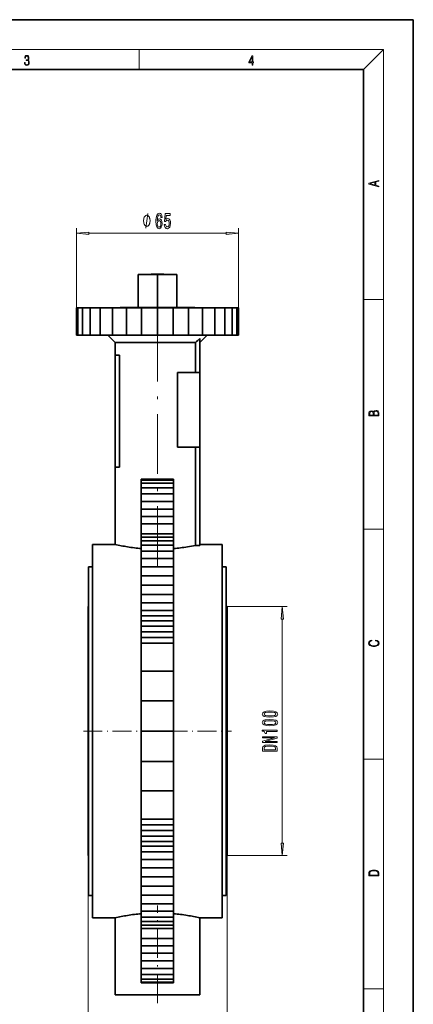
# Model space of a CAD drawing. Extents: x 0 to 210, y 0 to 297.
# Drawn here: x 131 to 210, y 99 to 297 of the extents above; entities that cross this region are included whole.
import ezdxf

# ---------------------------------------------------------------- set-up
doc = ezdxf.new("R2010")
doc.units = 0
doc.linetypes.add('DASHDOT', pattern=[18.5, 12, -3, 0.5, -3])

msp = doc.modelspace()

# ---------------------------------------------------------------- linework, layer by layer
at = {"color": 7, "lineweight": 35}
for p, q in [((210, 297), (0, 297)), ((210, 0), (210, 297)), ((200, 287), (20, 287)), ((200, 10), (200, 287)), ((154.802414, 245.811417), (158.691498, 245.811417)), ((154.802414, 245.811417), (154.802414, 239.161423)), ((159.942413, 245.86142), (157.442413, 245.86142)), ((157.442413, 245.86142), (157.442413, 245.811417)), ((158.691498, 245.811417), (158.691498, 239.161423)), ((158.691498, 245.811417), (162.580582, 245.811417)), ((159.942413, 245.811417), (159.942413, 245.86142)), ((162.580582, 245.811417), (162.580582, 239.161423)), ((142.754639, 239.11142), (142.442398, 239.11142)), ((142.442398, 233.61142), (142.442398, 239.11142)), ((143.679352, 239.11142), (142.754639, 239.11142)), ((142.754639, 233.61142), (142.754639, 239.11142)), ((145.181015, 239.11142), (143.679352, 239.11142)), ((143.679352, 233.61142), (143.679352, 239.11142)), ((147.20192, 239.11142), (145.181015, 239.11142)), ((145.181015, 233.61142), (145.181015, 239.11142)), ((149.664383, 239.11142), (147.20192, 239.11142)), ((147.20192, 233.61142), (147.20192, 239.11142)), ((152.473801, 239.11142), (149.664383, 239.11142)), ((149.664383, 233.61142), (149.664383, 239.11142)), ((151.192413, 239.11142), (151.192413, 239.161423)), ((166.192413, 239.161423), (151.192413, 239.161423)), ((151.192413, 239.11142), (166.192413, 239.11142)), ((155.522186, 239.11142), (152.473801, 239.11142)), ((152.473801, 233.61142), (152.473801, 239.11142)), ((158.692413, 239.11142), (155.522186, 239.11142)), ((155.522186, 233.61142), (155.522186, 239.11142)), ((161.86264, 239.11142), (158.692413, 239.11142)), ((158.692413, 233.61142), (158.692413, 239.11142)), ((164.911026, 239.11142), (161.86264, 239.11142)), ((161.86264, 233.61142), (161.86264, 239.11142)), ((167.720444, 239.11142), (164.911026, 239.11142)), ((164.911026, 233.61142), (164.911026, 239.11142)), ((166.192413, 239.161423), (166.192413, 239.11142)), ((170.182907, 239.11142), (167.720444, 239.11142)), ((167.720444, 233.61142), (167.720444, 239.11142)), ((172.203812, 239.11142), (170.182907, 239.11142)), ((170.182907, 233.61142), (170.182907, 239.11142)), ((173.705475, 239.11142), (172.203812, 239.11142)), ((172.203812, 233.61142), (172.203812, 239.11142)), ((174.630188, 239.11142), (173.705475, 239.11142)), ((173.705475, 233.61142), (173.705475, 239.11142)), ((174.942429, 239.11142), (174.630188, 239.11142)), ((174.630188, 233.61142), (174.630188, 239.11142)), ((174.942429, 233.61142), (174.942429, 239.11142)), ((142.754639, 233.61142), (142.442398, 233.61142)), ((143.679352, 233.61142), (142.754639, 233.61142)), ((145.181015, 233.61142), (143.679352, 233.61142)), ((147.20192, 233.61142), (145.181015, 233.61142)), ((149.664383, 233.61142), (147.20192, 233.61142)), ((148.747406, 233.61142), (150.192413, 232.166412)), ((152.473801, 233.61142), (149.664383, 233.61142)), ((155.522186, 233.61142), (152.473801, 233.61142)), ((158.692413, 233.61142), (155.522186, 233.61142)), ((161.86264, 233.61142), (158.692413, 233.61142)), ((164.911026, 233.61142), (161.86264, 233.61142)), ((167.720444, 233.61142), (164.911026, 233.61142)), ((167.192413, 232.166412), (168.637421, 233.61142)), ((170.182907, 233.61142), (167.720444, 233.61142)), ((172.203812, 233.61142), (170.182907, 233.61142)), ((173.705475, 233.61142), (172.203812, 233.61142)), ((174.630188, 233.61142), (173.705475, 233.61142)), ((174.942429, 233.61142), (174.630188, 233.61142)), ((166.32048, 232.166412), (150.192413, 232.166412)), ((166.32048, 232.161423), (150.192413, 232.161423)), ((150.192413, 232.161423), (150.192413, 229.61142)), ((158.692413, 232.161423), (158.692413, 232.166412)), ((166.32048, 232.161423), (166.32048, 226.11142)), ((167.192413, 226.11142), (167.192413, 232.956879)), ((150.192413, 229.61142), (151.064346, 229.61142)), ((150.192413, 207.11142), (150.192413, 229.61142)), ((151.064346, 207.11142), (151.064346, 229.61142)), ((162.692413, 226.11142), (167.192413, 226.11142)), ((162.692413, 226.11142), (162.692413, 211.11142)), ((167.192413, 211.11142), (167.192413, 226.11142)), ((167.192413, 211.11142), (162.692413, 211.11142)), ((166.32048, 211.11142), (166.32048, 191.423447)), ((167.192413, 191.423447), (167.192413, 211.11142)), ((151.064346, 207.11142), (150.192413, 207.11142)), ((150.192413, 207.11142), (150.192413, 191.61142)), ((155.442413, 204.685913), (155.442413, 204.501511)), ((155.442413, 204.685913), (161.942413, 204.685913)), ((155.442413, 204.501511), (155.442413, 203.933746)), ((155.442413, 204.501511), (161.942413, 204.501511)), ((155.442413, 203.933746), (155.442413, 203.007812)), ((155.442413, 203.933746), (161.942413, 203.933746)), ((161.942413, 204.501511), (161.942413, 204.685913)), ((161.942413, 203.933746), (161.942413, 204.501511)), ((161.942413, 203.007812), (161.942413, 203.933746)), ((155.442413, 203.007812), (155.442413, 201.76474)), ((155.442413, 203.007812), (161.942413, 203.007812)), ((155.442413, 201.76474), (155.442413, 200.259674)), ((155.442413, 201.76474), (161.942413, 201.76474)), ((161.942413, 201.76474), (161.942413, 203.007812)), ((161.942413, 200.259674), (161.942413, 201.76474)), ((155.442413, 200.259674), (155.442413, 198.712646)), ((155.442413, 200.259674), (161.942413, 200.259674)), ((161.942413, 198.712646), (161.942413, 200.259674)), ((155.442413, 198.712646), (155.442413, 197.211075)), ((155.442413, 198.712646), (161.942413, 198.712646)), ((161.942413, 197.211075), (161.942413, 198.712646)), ((155.442413, 197.211075), (155.442413, 195.759964)), ((155.442413, 197.211075), (161.942413, 197.211075)), ((161.942413, 195.759964), (161.942413, 197.211075)), ((155.442413, 195.759964), (155.442413, 193.766663)), ((155.442413, 195.759964), (161.942413, 195.759964)), ((161.942413, 193.766663), (161.942413, 195.759964)), ((155.442413, 193.766663), (155.442413, 193.097382)), ((155.442413, 193.766663), (161.942413, 193.766663)), ((155.442413, 193.097382), (155.442413, 192.332397)), ((155.442413, 193.097382), (161.942413, 193.097382)), ((155.442413, 192.332397), (155.442413, 191.473877)), ((155.442413, 192.332397), (161.942413, 192.332397)), ((161.942413, 193.097382), (161.942413, 193.766663)), ((161.942413, 192.332397), (161.942413, 193.097382)), ((161.942413, 191.473877), (161.942413, 192.332397)), ((150.192413, 191.61142), (145.692413, 191.61142)), ((145.692413, 191.61142), (145.692413, 116.61142)), ((155.442413, 191.473877), (155.442413, 190.265533)), ((155.442413, 191.473877), (161.942413, 191.473877)), ((155.442413, 190.265533), (155.442413, 188.782776)), ((155.442413, 190.265533), (161.942413, 190.265533)), ((161.942413, 190.265533), (161.942413, 191.473877)), ((161.942413, 188.782776), (161.942413, 190.265533)), ((167.192413, 191.423447), (166.32048, 191.423447)), ((171.692413, 191.61142), (167.192413, 191.61142)), ((171.692413, 116.61142), (171.692413, 191.61142)), ((155.442413, 188.782776), (155.442413, 187.093048)), ((155.442413, 188.782776), (161.942413, 188.782776)), ((161.942413, 187.093048), (161.942413, 188.782776)), ((145.692413, 187.11142), (144.89241, 187.11142)), ((144.89241, 187.11142), (144.89241, 121.11142)), ((155.442413, 187.093048), (155.442413, 185.273239)), ((155.442413, 187.093048), (161.942413, 187.093048)), ((161.942413, 185.273239), (161.942413, 187.093048)), ((171.692413, 187.11142), (172.492416, 187.11142)), ((172.492416, 121.11142), (172.492416, 187.11142)), ((155.442413, 185.273239), (155.442413, 183.406158)), ((155.442413, 185.273239), (161.942413, 185.273239)), ((161.942413, 183.406158), (161.942413, 185.273239)), ((155.442413, 183.406158), (155.442413, 181.576752)), ((155.442413, 183.406158), (161.942413, 183.406158)), ((161.942413, 181.576752), (161.942413, 183.406158)), ((155.442413, 181.576752), (155.442413, 179.868271)), ((155.442413, 181.576752), (161.942413, 181.576752)), ((161.942413, 179.868271), (161.942413, 181.576752)), ((144.867416, 179.11142), (144.817413, 179.11142)), ((144.817413, 179.11142), (144.817413, 129.11142)), ((144.867416, 129.11142), (144.867416, 179.11142)), ((155.442413, 179.868271), (155.442413, 178.358475)), ((155.442413, 179.868271), (161.942413, 179.868271)), ((155.442413, 178.358475), (155.442413, 177.243225)), ((155.442413, 178.358475), (161.942413, 178.358475)), ((161.942413, 178.358475), (161.942413, 179.868271)), ((161.942413, 177.243225), (161.942413, 178.358475)), ((172.667419, 179.11142), (172.617416, 179.11142)), ((172.617416, 179.11142), (172.617416, 129.11142)), ((172.667419, 129.11142), (172.667419, 179.11142)), ((155.442413, 177.243225), (155.442413, 176.292007)), ((155.442413, 177.243225), (161.942413, 177.243225)), ((155.442413, 176.292007), (155.442413, 175.220978)), ((155.442413, 176.292007), (161.942413, 176.292007)), ((161.942413, 176.292007), (161.942413, 177.243225)), ((161.942413, 175.220978), (161.942413, 176.292007)), ((155.442413, 175.220978), (155.442413, 174.077805)), ((155.442413, 175.220978), (161.942413, 175.220978)), ((155.442413, 174.077805), (155.442413, 172.913391)), ((155.442413, 174.077805), (161.942413, 174.077805)), ((161.942413, 174.077805), (161.942413, 175.220978)), ((161.942413, 172.913391), (161.942413, 174.077805)), ((155.442413, 172.913391), (155.442413, 171.779617)), ((155.442413, 172.913391), (161.942413, 172.913391)), ((161.942413, 171.779617), (161.942413, 172.913391)), ((155.442413, 171.779617), (155.442413, 166.131653)), ((155.442413, 171.779617), (161.942413, 171.779617)), ((161.942413, 166.131653), (161.942413, 171.779617)), ((155.442413, 166.131653), (155.442413, 160.194901)), ((155.442413, 166.131653), (161.942413, 166.131653)), ((161.942413, 160.194901), (161.942413, 166.131653)), ((155.442413, 160.194901), (155.442413, 154.111465)), ((155.442413, 160.194901), (161.942413, 160.194901)), ((161.942413, 154.111465), (161.942413, 160.194901)), ((155.442413, 154.111465), (161.942413, 154.111465)), ((155.442413, 154.111374), (155.442413, 148.027939)), ((161.942413, 148.027939), (161.942413, 154.111374)), ((155.442413, 148.027939), (155.442413, 142.091187)), ((161.942413, 148.027939), (155.442413, 148.027939)), ((161.942413, 142.091187), (161.942413, 148.027939)), ((155.442413, 142.091187), (155.442413, 136.443222)), ((161.942413, 142.091187), (155.442413, 142.091187)), ((161.942413, 136.443222), (161.942413, 142.091187)), ((155.442413, 136.443222), (155.442413, 135.309448)), ((161.942413, 136.443222), (155.442413, 136.443222)), ((155.442413, 135.309448), (155.442413, 134.145035)), ((161.942413, 135.309448), (155.442413, 135.309448)), ((161.942413, 135.309448), (161.942413, 136.443222)), ((161.942413, 134.145035), (161.942413, 135.309448)), ((155.442413, 134.145035), (155.442413, 133.001862)), ((161.942413, 134.145035), (155.442413, 134.145035)), ((155.442413, 133.001862), (155.442413, 131.930832)), ((161.942413, 133.001862), (155.442413, 133.001862)), ((161.942413, 133.001862), (161.942413, 134.145035)), ((161.942413, 131.930832), (161.942413, 133.001862)), ((155.442413, 131.930832), (155.442413, 130.979614)), ((161.942413, 131.930832), (155.442413, 131.930832)), ((155.442413, 130.979614), (155.442413, 129.864365)), ((161.942413, 130.979614), (155.442413, 130.979614)), ((161.942413, 130.979614), (161.942413, 131.930832)), ((161.942413, 129.864365), (161.942413, 130.979614)), ((144.817413, 129.11142), (144.867416, 129.11142)), ((155.442413, 129.864365), (155.442413, 128.354568)), ((161.942413, 129.864365), (155.442413, 129.864365)), ((161.942413, 128.354568), (161.942413, 129.864365)), ((172.617416, 129.11142), (172.667419, 129.11142)), ((155.442413, 128.354568), (155.442413, 126.646088)), ((161.942413, 128.354568), (155.442413, 128.354568)), ((155.442413, 126.646088), (155.442413, 124.816681)), ((161.942413, 126.646088), (155.442413, 126.646088)), ((161.942413, 126.646088), (161.942413, 128.354568)), ((161.942413, 124.816681), (161.942413, 126.646088)), ((155.442413, 124.816681), (155.442413, 122.9496)), ((161.942413, 124.816681), (155.442413, 124.816681)), ((161.942413, 122.9496), (161.942413, 124.816681)), ((155.442413, 122.9496), (155.442413, 121.129799)), ((161.942413, 122.9496), (155.442413, 122.9496)), ((161.942413, 121.129799), (161.942413, 122.9496)), ((144.89241, 121.11142), (145.692413, 121.11142)), ((155.442413, 121.129799), (155.442413, 119.440071)), ((161.942413, 121.129799), (155.442413, 121.129799)), ((161.942413, 119.440071), (161.942413, 121.129799)), ((172.492416, 121.11142), (171.692413, 121.11142)), ((155.442413, 119.440071), (155.442413, 117.957306)), ((161.942413, 119.440071), (155.442413, 119.440071)), ((161.942413, 117.957306), (161.942413, 119.440071)), ((155.442413, 117.957306), (155.442413, 116.74897)), ((161.942413, 117.957306), (155.442413, 117.957306)), ((155.442413, 116.74897), (155.442413, 115.890442)), ((161.942413, 116.74897), (155.442413, 116.74897)), ((161.942413, 116.74897), (161.942413, 117.957306)), ((161.942413, 115.890442), (161.942413, 116.74897)), ((145.692413, 116.61142), (150.192413, 116.61142)), ((150.192413, 101.116425), (150.192413, 116.61142)), ((155.442413, 115.890442), (155.442413, 115.125458)), ((161.942413, 115.890442), (155.442413, 115.890442)), ((155.442413, 115.125458), (155.442413, 114.456169)), ((161.942413, 115.125458), (155.442413, 115.125458)), ((161.942413, 115.125458), (161.942413, 115.890442)), ((161.942413, 114.456169), (161.942413, 115.125458)), ((167.192413, 116.61142), (171.692413, 116.61142)), ((167.192413, 116.61142), (167.192413, 101.116425)), ((155.442413, 114.456169), (155.442413, 112.462875)), ((161.942413, 114.456169), (155.442413, 114.456169)), ((161.942413, 112.462875), (161.942413, 114.456169)), ((155.442413, 112.462875), (155.442413, 111.011765)), ((161.942413, 112.462875), (155.442413, 112.462875)), ((155.442413, 111.011765), (155.442413, 109.510193)), ((161.942413, 111.011765), (155.442413, 111.011765)), ((161.942413, 111.011765), (161.942413, 112.462875)), ((161.942413, 109.510193), (161.942413, 111.011765)), ((155.442413, 109.510193), (155.442413, 107.963165)), ((161.942413, 109.510193), (155.442413, 109.510193)), ((161.942413, 107.963165), (161.942413, 109.510193)), ((155.442413, 107.963165), (155.442413, 106.458107)), ((161.942413, 107.963165), (155.442413, 107.963165)), ((161.942413, 106.458107), (161.942413, 107.963165)), ((155.442413, 106.458107), (155.442413, 105.215027)), ((161.942413, 106.458107), (155.442413, 106.458107)), ((155.442413, 105.215027), (155.442413, 104.289093)), ((161.942413, 105.215027), (155.442413, 105.215027)), ((161.942413, 105.215027), (161.942413, 106.458107)), ((161.942413, 104.289093), (161.942413, 105.215027)), ((155.442413, 104.289093), (155.442413, 103.721329)), ((161.942413, 104.289093), (155.442413, 104.289093)), ((155.442413, 103.721329), (155.442413, 103.536919)), ((161.942413, 103.721329), (155.442413, 103.721329)), ((161.942413, 103.536919), (155.442413, 103.536919)), ((161.942413, 103.721329), (161.942413, 104.289093)), ((161.942413, 103.536919), (161.942413, 103.721329)), ((150.192413, 101.116425), (167.192413, 101.116425))]:
    msp.add_line(p, q, dxfattribs=at)
at = {"color": 7, "lineweight": 13}
for p, q in [((16, 291), (204, 291)), ((155, 287), (155, 291)), ((200, 287), (204, 291)), ((204, 6), (204, 291)), ((142.442398, 239.11142), (142.442398, 255.10675)), ((144.932877, 254.10675), (172.45195, 254.10675)), ((174.942429, 239.11142), (174.942429, 255.10675)), ((200, 240.833328), (204, 240.833328)), ((200, 194.666672), (204, 194.666672)), ((172.67244, 179.11142), (184.727722, 179.11142)), ((183.727722, 131.601898), (183.727722, 176.620941)), ((200, 148.5), (204, 148.5)), ((144.817413, 129.11142), (144.817413, 88.257057)), ((172.667419, 129.11142), (172.667419, 88.257057)), ((172.67244, 129.11142), (184.727722, 129.11142)), ((200, 102.333336), (204, 102.333336))]:
    msp.add_line(p, q, dxfattribs=at)
at = {"color": 7, "linetype": 'DASHDOT', "lineweight": 13, "ltscale": 0.001508}
for p, q in [((158.692413, 245.866455), (158.692413, 245.806152)), ((158.692413, 239.166443), (158.692413, 239.10614)), ((172.67244, 154.11142), (172.612137, 154.11142))]:
    msp.add_line(p, q, dxfattribs=at)
at = {"color": 7, "linetype": 'DASHDOT', "lineweight": 13}
msp.add_line((158.692413, 236.299591), (158.692413, 186.641449), dxfattribs=at)
at = {"color": 7, "linetype": 'DASHDOT', "lineweight": 13, "ltscale": 0.04335}
msp.add_line((158.692413, 232.021912), (158.692413, 233.75592), dxfattribs=at)
at = {"color": 7, "linetype": 'DASHDOT', "lineweight": 13, "ltscale": 0.3165}
for p, q in [((143.837418, 154.11142), (156.497406, 154.11142)), ((160.887421, 154.11142), (173.547409, 154.11142))]:
    msp.add_line(p, q, dxfattribs=at)
at = {"color": 7, "linetype": 'DASHDOT', "lineweight": 13, "ltscale": 0.0015}
msp.add_line((144.812408, 154.11142), (144.872406, 154.11142), dxfattribs=at)
at = {"color": 7, "linetype": 'DASHDOT', "lineweight": 13, "ltscale": 0.489804}
msp.add_line((158.692413, 99.483742), (158.692413, 119.075882), dxfattribs=at)
at = {"color": 7, "lineweight": 13}
for points in [[(132.021362, 288.431274), (132.021362, 288.42569), (132.052658, 288.1698), (132.146545, 287.980652), (132.294662, 287.861023), (132.494934, 287.819305), (132.688965, 287.861023), (132.837082, 287.975067), (132.930969, 288.158661), (132.96434, 288.400665), (132.947647, 288.57312), (132.899673, 288.714996), (132.822479, 288.820709), (132.71608, 288.890228), (132.866287, 289.059906), (132.918442, 289.315826), (132.889236, 289.521667), (132.807877, 289.680237), (132.676437, 289.783142), (132.505371, 289.819305), (132.325958, 289.777588), (132.190353, 289.666321), (132.102737, 289.482727), (132.067261, 289.240723), (132.196609, 289.240723), (132.219559, 289.421539), (132.28006, 289.557831), (132.373947, 289.641296), (132.503281, 289.671875), (132.618027, 289.644073), (132.707733, 289.571747), (132.766159, 289.457703), (132.787018, 289.315826), (132.764069, 289.151703), (132.699387, 289.037659), (132.590912, 288.965332), (132.44487, 288.943085), (132.392715, 288.945862), (132.392715, 288.804016), (132.455307, 288.806793), (132.615936, 288.781769), (132.730682, 288.706635), (132.79953, 288.581482), (132.822479, 288.406219), (132.79953, 288.219849), (132.734863, 288.08078), (132.628464, 287.994537), (132.486603, 287.966736), (132.350998, 287.997345), (132.248764, 288.089111), (132.184097, 288.233765), (132.163223, 288.431274)], [(177.653488, 287.874939), (177.791183, 287.874939), (177.791183, 288.356171), (177.983124, 288.356171), (177.983124, 288.503601), (177.791183, 288.503601), (177.791183, 289.763672), (177.643066, 289.763672), (177.025543, 288.503601), (177.025543, 288.356171), (177.653488, 288.356171)], [(177.653488, 288.503601), (177.150711, 288.503601), (177.653488, 289.532806)], [(203.092789, 263.422729), (203.092789, 263.566681), (202.480835, 263.737762), (202.480835, 264.413696), (203.092789, 264.582672), (203.092789, 264.726624), (201.092789, 264.157074), (201.092789, 263.992279)], [(202.316711, 263.783661), (201.287506, 264.073639), (202.316711, 264.365723)], [(157.216034, 256.60675), (157.216034, 256.706757), (157.186035, 256.906738), (157.156036, 257.056763), (157.126038, 257.156738), (157.066025, 257.306763), (156.976028, 257.456757), (156.886032, 257.556763), (156.826035, 257.60675), (156.736023, 257.656738), (156.616028, 257.706757), (156.55603, 257.706757), (156.496033, 257.706757), (156.376022, 257.656738), (156.286026, 257.60675), (156.226028, 257.556763), (156.136032, 257.456757), (156.046036, 257.306763), (155.986023, 257.156738), (155.956024, 257.056763), (155.926025, 256.906738), (155.896027, 256.706757), (155.896027, 256.60675), (155.896027, 256.506744), (155.926025, 256.306763), (155.956024, 256.156738), (155.986023, 256.056763), (156.046036, 255.906754), (156.136032, 255.756744), (156.226028, 255.656754), (156.286026, 255.60675), (156.376022, 255.556747), (156.496033, 255.506744), (156.55603, 255.506744), (156.616028, 255.506744), (156.736023, 255.556747), (156.826035, 255.60675), (156.886032, 255.656754), (156.976028, 255.756744), (157.066025, 255.906754), (157.126022, 256.056763), (157.156036, 256.156738), (157.186035, 256.306763), (157.216034, 256.506744)], [(159.619202, 257.298401), (159.569916, 257.648529), (159.455795, 257.907898), (159.279434, 258.072174), (159.051193, 258.128357), (158.898163, 258.098114), (158.765884, 258.015991), (158.64917, 257.881958), (158.550613, 257.691772), (158.472809, 257.45401), (158.415741, 257.164398), (158.379425, 256.822876), (158.369049, 256.438171), (158.410553, 255.824341), (158.537643, 255.379089), (158.742538, 255.111084), (159.022659, 255.020294), (159.274246, 255.098114), (159.466171, 255.30127), (159.590668, 255.621155), (159.634766, 256.027496), (159.590668, 256.438171), (159.471359, 256.753723), (159.287216, 256.952576), (159.058975, 257.021729), (158.812576, 256.935272), (158.628418, 256.688873), (158.667328, 257.164398), (158.75032, 257.50589), (158.877411, 257.709045), (159.053787, 257.778229), (159.183472, 257.743652), (159.282028, 257.652863), (159.346863, 257.501556), (159.380585, 257.298401)], [(160.06488, 255.88916), (160.121933, 255.534698), (160.249023, 255.258057), (160.435776, 255.085144), (160.674393, 255.020294), (160.93634, 255.098114), (161.141251, 255.309921), (161.270935, 255.647095), (161.320206, 256.079376), (161.276123, 256.481384), (161.151627, 256.796936), (160.957092, 257.000122), (160.705505, 257.073608), (160.510986, 257.021729), (160.36055, 256.879089), (160.433182, 257.687439), (161.221649, 257.687439), (161.221649, 258.041901), (160.259399, 258.041901), (160.116745, 256.451141), (160.324249, 256.451141), (160.47467, 256.654297), (160.666611, 256.727783), (160.832596, 256.680237), (160.959686, 256.541901), (161.0401, 256.330078), (161.068619, 256.05777), (161.0401, 255.785431), (160.957092, 255.573608), (160.830002, 255.439606), (160.666611, 255.392059), (160.529144, 255.422302), (160.422806, 255.521729), (160.344986, 255.677353), (160.306091, 255.88916)], [(159.383179, 256.023193), (159.354645, 255.750839), (159.282028, 255.54335), (159.165314, 255.405029), (159.020065, 255.361786), (158.867035, 255.405029), (158.75032, 255.539032), (158.67511, 255.746521), (158.651764, 256.01886), (158.677704, 256.286865), (158.75032, 256.490051), (158.869629, 256.61972), (159.030441, 256.667267), (159.170502, 256.61972), (159.282028, 256.494354), (159.354645, 256.291199)], [(144.932877, 254.324646), (142.442398, 254.10675), (144.932877, 253.888855)], [(172.45195, 253.888855), (174.942429, 254.10675), (172.45195, 254.324646)], [(203.092789, 217.408401), (203.092789, 217.823563), (203.087219, 218.092682), (203.048279, 218.255402), (202.973175, 218.353455), (202.859131, 218.428574), (202.720047, 218.474457), (202.553146, 218.49115), (202.366776, 218.470291), (202.213791, 218.41188), (202.102524, 218.320084), (202.035767, 218.199081), (201.966217, 218.292969), (201.866089, 218.363892), (201.746475, 218.405624), (201.604614, 218.422302), (201.351486, 218.374329), (201.173462, 218.240799), (201.109482, 218.094772), (201.092789, 217.904922), (201.092789, 217.408401)], [(201.256912, 217.879883), (201.27359, 218.05513), (201.329224, 218.180298), (201.440491, 218.255402), (201.615738, 218.280441), (201.796539, 218.253326), (201.905029, 218.178223), (201.960663, 218.048874), (201.974564, 217.867371), (201.974564, 217.546097), (201.256912, 217.546097)], [(202.928665, 217.546097), (202.138687, 217.546097), (202.138687, 217.961258), (202.166504, 218.128143), (202.241608, 218.251236), (202.369568, 218.324249), (202.5448, 218.349289), (202.733963, 218.324249), (202.850784, 218.251236), (202.911987, 218.128143), (202.928665, 217.950821)], [(183.945618, 176.620941), (183.727722, 179.11142), (183.509827, 176.620941)], [(202.439102, 172.234772), (202.669983, 172.193054), (202.842438, 172.099167), (202.948151, 171.959396), (202.984299, 171.779984), (202.925888, 171.563004), (202.753433, 171.400284), (202.469696, 171.295975), (202.085831, 171.260513), (201.707535, 171.295975), (201.432144, 171.398193), (201.262466, 171.558838), (201.204056, 171.775803), (201.237427, 171.946884), (201.332016, 172.082489), (201.482224, 172.176361), (201.676941, 172.220169), (201.676941, 172.355774), (201.415466, 172.30571), (201.215179, 172.186798), (201.087219, 172.007385), (201.039932, 171.775803), (201.112259, 171.504593), (201.198486, 171.391937), (201.3181, 171.295975), (201.646332, 171.164536), (201.854965, 171.129074), (202.088623, 171.118637), (202.327835, 171.129074), (202.536453, 171.164536), (202.870255, 171.293884), (203.078888, 171.500427), (203.148422, 171.771637), (203.098358, 172.011551), (202.962051, 172.195145), (202.739517, 172.316147), (202.439102, 172.370377)], [(181.262299, 156.909119), (181.940979, 156.948013), (182.425125, 157.069916), (182.71907, 157.26445), (182.814178, 157.53418), (182.71907, 157.801331), (182.425125, 157.995865), (181.940979, 158.115173), (181.262299, 158.156662), (180.587952, 158.115173), (180.319946, 158.065887), (180.099487, 157.995865), (179.805527, 157.801331), (179.706116, 157.53418), (179.805527, 157.26445), (180.103806, 157.069916), (180.587952, 156.948013)], [(181.262299, 155.197723), (181.940979, 155.236633), (182.425125, 155.358536), (182.71907, 155.553055), (182.814178, 155.8228), (182.71907, 156.089951), (182.425125, 156.28447), (181.940979, 156.403778), (181.262299, 156.445282), (180.587952, 156.403778), (180.319946, 156.354507), (180.099487, 156.28447), (179.805527, 156.089951), (179.706116, 155.8228), (179.805527, 155.553055), (180.103806, 155.358536), (180.587952, 155.236633)], [(181.262299, 157.158112), (180.739258, 157.178848), (180.363174, 157.243698), (180.1427, 157.360413), (180.064896, 157.53418), (180.1427, 157.705368), (180.363174, 157.822083), (180.739258, 157.886917), (181.262299, 157.907669), (181.789688, 157.886917), (182.165756, 157.822083), (182.38623, 157.705368), (182.459717, 157.53418), (182.38623, 157.360413), (182.165756, 157.243698), (181.789688, 157.178848)], [(182.727722, 154.064728), (182.727722, 154.300751), (179.706116, 154.300751), (179.706116, 154.12439), (179.969803, 154.077698), (180.147034, 153.984329), (180.250778, 153.841675), (180.285355, 153.644562), (180.59227, 153.644562), (180.59227, 154.064728)], [(181.262299, 155.446716), (180.739258, 155.467468), (180.363174, 155.532318), (180.1427, 155.649033), (180.064896, 155.8228), (180.1427, 155.993988), (180.363174, 156.110703), (180.739258, 156.175537), (181.262299, 156.196289), (181.789688, 156.175537), (182.165756, 156.110703), (182.38623, 155.993988), (182.459717, 155.8228), (182.38623, 155.649033), (182.165756, 155.532318), (181.789688, 155.467468)], [(182.727722, 151.808685), (182.727722, 152.023956), (180.268066, 152.023956), (182.727722, 152.713867), (182.727722, 152.991394), (179.727722, 152.991394), (179.727722, 152.773529), (182.187378, 152.773529), (179.727722, 152.091385), (179.727722, 151.808685)], [(179.727722, 150.686066), (179.727722, 150.086929), (182.727722, 150.086929), (182.727722, 150.686066), (182.632629, 150.968765), (182.343002, 151.178848), (181.871811, 151.308533), (181.227722, 151.355225), (180.570663, 151.313721), (180.311295, 151.261856), (180.103806, 151.189224), (179.822815, 150.979141), (179.753662, 150.841675)], [(180.086517, 150.667908), (180.151352, 150.865021), (180.350204, 150.999893), (180.704666, 151.080292), (181.227722, 151.106232), (181.73349, 151.077698), (182.087952, 150.997299), (182.299774, 150.859833), (182.368927, 150.667908), (182.368927, 150.32814), (180.086517, 150.32814)], [(183.509827, 131.601898), (183.727722, 129.11142), (183.945618, 131.601898)], [(201.092789, 125.368179), (201.092789, 125.01561), (203.092789, 125.01561), (203.092789, 125.42868), (203.078888, 125.683205), (203.006561, 125.87722), (202.867477, 126.010742), (202.667191, 126.110878), (202.408508, 126.171379), (202.088623, 126.192245), (201.790985, 126.171379), (201.543411, 126.117134), (201.345917, 126.027428), (201.201279, 125.908516), (201.109482, 125.71032), (201.092789, 125.470406)], [(202.928665, 125.153297), (201.256912, 125.153297), (201.256912, 125.42868), (201.270813, 125.658165), (201.345917, 125.833412), (201.46553, 125.927292), (201.629639, 125.994049), (201.838272, 126.035774), (202.094177, 126.050377), (202.361221, 126.035774), (202.575409, 125.994049), (202.739517, 125.923119), (202.853561, 125.822983), (202.917542, 125.660255), (202.928665, 125.443283)]]:
    msp.add_lwpolyline(points, close=True, dxfattribs=at)
msp.add_lwpolyline([(156.376022, 255.10675), (156.736023, 258.10675)], dxfattribs=at)
at = {"color": 7, "lineweight": 35}
for centre, radius, start, end in [((84.351517, 323.455139), 122.688806, 311.92096, 312.470571), ((159.287079, 231.672058), 41.080017, 257.209375, 260.747502), ((158.84491, 228.994965), 38.366505, 260.756422, 264.912087), ((158.539703, 228.996521), 38.368071, 275.088031, 279.243545), ((158.229584, 230.957367), 40.353344, 279.230916, 281.566267), ((159.279739, 76.588615), 41.041481, 99.250893, 102.792339), ((158.845581, 79.222656), 38.371761, 95.088227, 99.243325), ((158.539917, 79.227867), 38.366506, 80.756421, 84.912085), ((158.097748, 76.550766), 41.080017, 77.20938, 80.747507)]:
    msp.add_arc(centre, radius, start, end, dxfattribs=at)
at = {"color": 7, "lineweight": 13}
for points in [[(144.932877, 254.324646), (142.442398, 254.10675), (144.932877, 254.324646), (144.932877, 253.888855)], [(172.45195, 253.888855), (174.942429, 254.10675), (172.45195, 253.888855), (172.45195, 254.324646)], [(183.945618, 176.620941), (183.727722, 179.11142), (183.945618, 176.620941), (183.509827, 176.620941)], [(183.509827, 131.601898), (183.727722, 129.11142), (183.509827, 131.601898), (183.945618, 131.601898)]]:
    msp.add_solid(points, dxfattribs=at)

doc.saveas('drawing.dxf')
